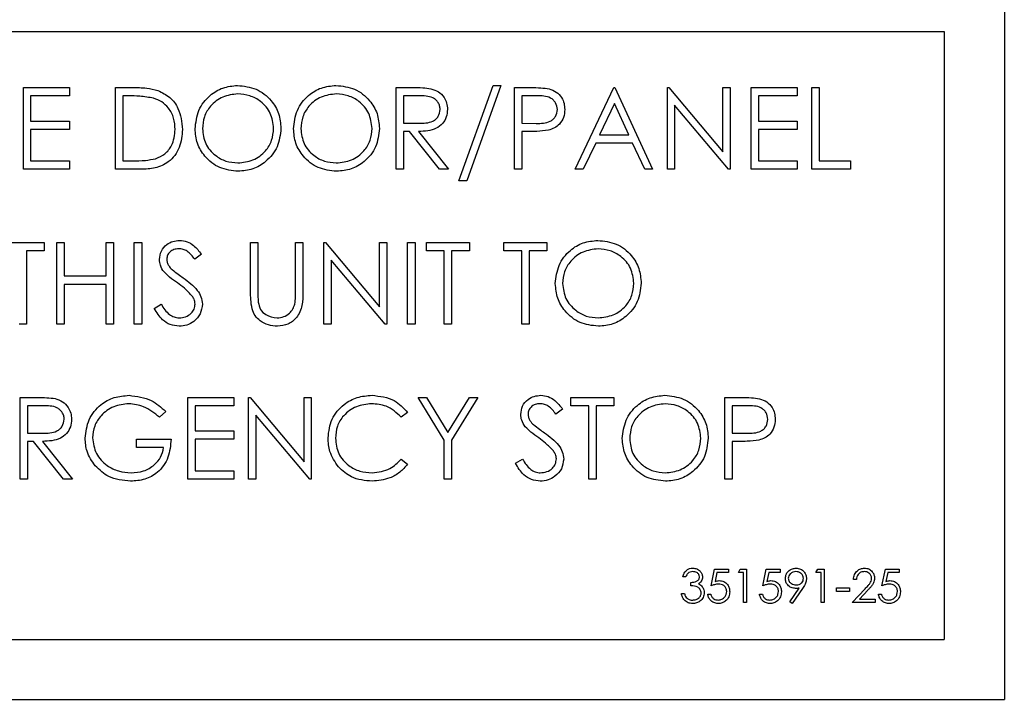
# Paper-space layout 'Sheet2' of a CAD drawing. Units: inches. Extents: x 0.3 to 17.5, y 0.3 to 10.7.
# Drawn here: x 7.4 to 7.5, y 4.9 to 4.9 of the extents above; entities that cross this region are included whole.
import ezdxf

# ---------------------------------------------------------------- set-up
doc = ezdxf.new("R2010")
doc.units = ezdxf.units.IN
doc.header["$MEASUREMENT"] = 0

psp = doc.layouts.new('Sheet2')

# ---------------------------------------------------------------- linework, layer by layer
at = {"color": 7, "linetype": 'Continuous', "lineweight": 25}
for p, q in [((7.47511, 4.99757), (7.47511, 4.87257)), ((7.28136, 4.9421), (7.46886, 4.9421)), ((7.46886, 4.9421), (7.46886, 4.87882)), ((7.37302, 4.92778), (7.37302, 4.93628)), ((7.37302, 4.93628), (7.37782, 4.93628)), ((7.37782, 4.93628), (7.37782, 4.93541)), ((7.38261, 4.92778), (7.38261, 4.93628)), ((7.38261, 4.93628), (7.38433, 4.93628)), ((7.41182, 4.93628), (7.41352, 4.93628)), ((7.41182, 4.92778), (7.41182, 4.93628)), ((7.41835, 4.92658), (7.42191, 4.9365)), ((7.42271, 4.9365), (7.41916, 4.92658)), ((7.42191, 4.9365), (7.42271, 4.9365)), ((7.42413, 4.93628), (7.4258, 4.93628)), ((7.42413, 4.92778), (7.42413, 4.93628)), ((7.43045, 4.92778), (7.43448, 4.93628)), ((7.43448, 4.93628), (7.43459, 4.93628)), ((7.43459, 4.93628), (7.43851, 4.92778)), ((7.44004, 4.92778), (7.44004, 4.93628)), ((7.44004, 4.93628), (7.4402, 4.93628)), ((7.4402, 4.93628), (7.44582, 4.92959)), ((7.44582, 4.92959), (7.44582, 4.93628)), ((7.44582, 4.93628), (7.44658, 4.93628)), ((7.44658, 4.93628), (7.44658, 4.92778)), ((7.44876, 4.92778), (7.44876, 4.93628)), ((7.44876, 4.93628), (7.45355, 4.93628)), ((7.45355, 4.93628), (7.45355, 4.93541)), ((7.45508, 4.92778), (7.45508, 4.93628)), ((7.45508, 4.93628), (7.45584, 4.93628)), ((7.45584, 4.93628), (7.45584, 4.92865)), ((7.37378, 4.93541), (7.37378, 4.93279)), ((7.37782, 4.93541), (7.37378, 4.93541)), ((7.38397, 4.93541), (7.38337, 4.93541)), ((7.38337, 4.93541), (7.38337, 4.92865)), ((7.41417, 4.93541), (7.41258, 4.93541)), ((7.41258, 4.93541), (7.41258, 4.93257)), ((7.42645, 4.93541), (7.42489, 4.93541)), ((7.42489, 4.93541), (7.42489, 4.93257)), ((7.44952, 4.93541), (7.44952, 4.93279)), ((7.45355, 4.93541), (7.44952, 4.93541)), ((7.43453, 4.93462), (7.43299, 4.93137)), ((7.43603, 4.93137), (7.43453, 4.93462)), ((7.44641, 4.92778), (7.4408, 4.93445)), ((7.4408, 4.93445), (7.4408, 4.92778)), ((7.37378, 4.93279), (7.37782, 4.93279)), ((7.37782, 4.93279), (7.37782, 4.93192)), ((7.44952, 4.93279), (7.45355, 4.93279)), ((7.45355, 4.93279), (7.45355, 4.93192)), ((7.37782, 4.93192), (7.37378, 4.93192)), ((7.37378, 4.93192), (7.37378, 4.92865)), ((7.41258, 4.93257), (7.41414, 4.93256)), ((7.42489, 4.93257), (7.42638, 4.93255)), ((7.45355, 4.93192), (7.44952, 4.93192)), ((7.44952, 4.93192), (7.44952, 4.92865)), ((7.4132, 4.9317), (7.41258, 4.9317)), ((7.41258, 4.9317), (7.41258, 4.92778)), ((7.41632, 4.92778), (7.4132, 4.9317)), ((7.41414, 4.9317), (7.41726, 4.92778)), ((7.42489, 4.9317), (7.42489, 4.92778)), ((7.4255, 4.9317), (7.42489, 4.9317)), ((7.43299, 4.93137), (7.43603, 4.93137)), ((7.43258, 4.9305), (7.43128, 4.92778)), ((7.43643, 4.9305), (7.43258, 4.9305)), ((7.43769, 4.92778), (7.43643, 4.9305)), ((7.37378, 4.92865), (7.37782, 4.92865)), ((7.37782, 4.92865), (7.37782, 4.92778)), ((7.38337, 4.92865), (7.38435, 4.92865)), ((7.44952, 4.92865), (7.45355, 4.92865)), ((7.45355, 4.92865), (7.45355, 4.92778)), ((7.45584, 4.92865), (7.45911, 4.92865)), ((7.45911, 4.92865), (7.45911, 4.92778)), ((7.37782, 4.92778), (7.37302, 4.92778)), ((7.38524, 4.92778), (7.38261, 4.92778)), ((7.41258, 4.92778), (7.41182, 4.92778)), ((7.41726, 4.92778), (7.41632, 4.92778)), ((7.42489, 4.92778), (7.42413, 4.92778)), ((7.43128, 4.92778), (7.43045, 4.92778)), ((7.43851, 4.92778), (7.43769, 4.92778)), ((7.4408, 4.92778), (7.44004, 4.92778)), ((7.44658, 4.92778), (7.44641, 4.92778)), ((7.45355, 4.92778), (7.44876, 4.92778)), ((7.45911, 4.92778), (7.45508, 4.92778)), ((7.41916, 4.92658), (7.41835, 4.92658)), ((7.37073, 4.92014), (7.3752, 4.92014)), ((7.3752, 4.92014), (7.3752, 4.91927)), ((7.37651, 4.92014), (7.37727, 4.92014)), ((7.37651, 4.91164), (7.37651, 4.92014)), ((7.37727, 4.92014), (7.37727, 4.91666)), ((7.38163, 4.92014), (7.38239, 4.92014)), ((7.38163, 4.91666), (7.38163, 4.92014)), ((7.38239, 4.92014), (7.38239, 4.91164)), ((7.38457, 4.91164), (7.38457, 4.92014)), ((7.38457, 4.92014), (7.38534, 4.92014)), ((7.38534, 4.92014), (7.38534, 4.91164)), ((7.39667, 4.91501), (7.39667, 4.92014)), ((7.39667, 4.92014), (7.39743, 4.92014)), ((7.39743, 4.92014), (7.39743, 4.91505)), ((7.40135, 4.91505), (7.40135, 4.92014)), ((7.40135, 4.92014), (7.40212, 4.92014)), ((7.40212, 4.92014), (7.40212, 4.91501)), ((7.4043, 4.91164), (7.4043, 4.92014)), ((7.4043, 4.92014), (7.40446, 4.92014)), ((7.40446, 4.92014), (7.41007, 4.91345)), ((7.41007, 4.91345), (7.41007, 4.92014)), ((7.41007, 4.92014), (7.41084, 4.92014)), ((7.41084, 4.92014), (7.41084, 4.91164)), ((7.41301, 4.92014), (7.41378, 4.92014)), ((7.41301, 4.91164), (7.41301, 4.92014)), ((7.41378, 4.92014), (7.41378, 4.91164)), ((7.41498, 4.91927), (7.41498, 4.92014)), ((7.41498, 4.92014), (7.41944, 4.92014)), ((7.41944, 4.92014), (7.41944, 4.91927)), ((7.42304, 4.91927), (7.42304, 4.92014)), ((7.42304, 4.92014), (7.42751, 4.92014)), ((7.42751, 4.92014), (7.42751, 4.91927)), ((7.3752, 4.91927), (7.37335, 4.91927)), ((7.37335, 4.91927), (7.37335, 4.91164)), ((7.39155, 4.91892), (7.39086, 4.9184)), ((7.41683, 4.91927), (7.41498, 4.91927)), ((7.41683, 4.91164), (7.41683, 4.91927)), ((7.41944, 4.91927), (7.41759, 4.91927)), ((7.41759, 4.91927), (7.41759, 4.91164)), ((7.42489, 4.91927), (7.42304, 4.91927)), ((7.42489, 4.91164), (7.42489, 4.91927)), ((7.42751, 4.91927), (7.42566, 4.91927)), ((7.42566, 4.91927), (7.42566, 4.91164)), ((7.41066, 4.91164), (7.40506, 4.91832)), ((7.40506, 4.91832), (7.40506, 4.91164)), ((7.37727, 4.91666), (7.38163, 4.91666)), ((7.38163, 4.91578), (7.37727, 4.91578)), ((7.37727, 4.91578), (7.37727, 4.91164)), ((7.38163, 4.91164), (7.38163, 4.91578)), ((7.38664, 4.91328), (7.38736, 4.91371)), ((7.37335, 4.91164), (7.37259, 4.91164)), ((7.37727, 4.91164), (7.37651, 4.91164)), ((7.38239, 4.91164), (7.38163, 4.91164)), ((7.38534, 4.91164), (7.38457, 4.91164)), ((7.40506, 4.91164), (7.4043, 4.91164)), ((7.41084, 4.91164), (7.41066, 4.91164)), ((7.41378, 4.91164), (7.41301, 4.91164)), ((7.41759, 4.91164), (7.41683, 4.91164)), ((7.42566, 4.91164), (7.42489, 4.91164)), ((7.37269, 4.90401), (7.3744, 4.90401)), ((7.37269, 4.89551), (7.37269, 4.90401)), ((7.37505, 4.90314), (7.37346, 4.90314)), ((7.37346, 4.90314), (7.37346, 4.9003)), ((7.39013, 4.90401), (7.39492, 4.90401)), ((7.39013, 4.89551), (7.39013, 4.90401)), ((7.39089, 4.90314), (7.39089, 4.90052)), ((7.39492, 4.90314), (7.39089, 4.90314)), ((7.39492, 4.90401), (7.39492, 4.90314)), ((7.39645, 4.89551), (7.39645, 4.90401)), ((7.39645, 4.90401), (7.39661, 4.90401)), ((7.39661, 4.90401), (7.40223, 4.89732)), ((7.40223, 4.89732), (7.40223, 4.90401)), ((7.40223, 4.90401), (7.40299, 4.90401)), ((7.40299, 4.90401), (7.40299, 4.89551)), ((7.4141, 4.90401), (7.41498, 4.90401)), ((7.41683, 4.89955), (7.4141, 4.90401)), ((7.41498, 4.90401), (7.41721, 4.90036)), ((7.41721, 4.90036), (7.41944, 4.90401)), ((7.42032, 4.90401), (7.41759, 4.89955)), ((7.41944, 4.90401), (7.42032, 4.90401)), ((7.43001, 4.90401), (7.43448, 4.90401)), ((7.43001, 4.90314), (7.43001, 4.90401)), ((7.43187, 4.90314), (7.43001, 4.90314)), ((7.43187, 4.89551), (7.43187, 4.90314)), ((7.43448, 4.90314), (7.43263, 4.90314)), ((7.43263, 4.90314), (7.43263, 4.89551)), ((7.43448, 4.90401), (7.43448, 4.90314)), ((7.44603, 4.90401), (7.4477, 4.90401)), ((7.44603, 4.89551), (7.44603, 4.90401)), ((7.44835, 4.90314), (7.4468, 4.90314)), ((7.4468, 4.90314), (7.4468, 4.9003)), ((7.38784, 4.90256), (7.38719, 4.90194)), ((7.40282, 4.89551), (7.39721, 4.90218)), ((7.39721, 4.90218), (7.39721, 4.89551)), ((7.41301, 4.90245), (7.41235, 4.90194)), ((7.42914, 4.90279), (7.42845, 4.90226)), ((7.37346, 4.9003), (7.37501, 4.90029)), ((7.39089, 4.90052), (7.39492, 4.90052)), ((7.39492, 4.90052), (7.39492, 4.89965)), ((7.4468, 4.9003), (7.44828, 4.90028)), ((7.37408, 4.89943), (7.37346, 4.89943)), ((7.37346, 4.89943), (7.37346, 4.89551)), ((7.3772, 4.89551), (7.37408, 4.89943)), ((7.37502, 4.89943), (7.37814, 4.89551)), ((7.38479, 4.89878), (7.38479, 4.89965)), ((7.38479, 4.89965), (7.38839, 4.89965)), ((7.39492, 4.89965), (7.39089, 4.89965)), ((7.39089, 4.89965), (7.39089, 4.89638)), ((7.41683, 4.89551), (7.41683, 4.89955)), ((7.41759, 4.89955), (7.41759, 4.89551)), ((7.4474, 4.89943), (7.4468, 4.89943)), ((7.4468, 4.89943), (7.4468, 4.89551)), ((7.38762, 4.89878), (7.38479, 4.89878)), ((7.41235, 4.89758), (7.41301, 4.89707)), ((7.42424, 4.89715), (7.42496, 4.89758)), ((7.39089, 4.89638), (7.39492, 4.89638)), ((7.39492, 4.89638), (7.39492, 4.89551)), ((7.37346, 4.89551), (7.37269, 4.89551)), ((7.37814, 4.89551), (7.3772, 4.89551)), ((7.39492, 4.89551), (7.39013, 4.89551)), ((7.39721, 4.89551), (7.39645, 4.89551)), ((7.40299, 4.89551), (7.40282, 4.89551)), ((7.41759, 4.89551), (7.41683, 4.89551)), ((7.43263, 4.89551), (7.43187, 4.89551)), ((7.4468, 4.89551), (7.44603, 4.89551)), ((7.4446, 4.88439), (7.44496, 4.88614)), ((7.44496, 4.88614), (7.4464, 4.88614)), ((7.4452, 4.88578), (7.44502, 4.88486)), ((7.4464, 4.88578), (7.4452, 4.88578)), ((7.4464, 4.88614), (7.4464, 4.88578)), ((7.44743, 4.88578), (7.44763, 4.88614)), ((7.44797, 4.88578), (7.44743, 4.88578)), ((7.44763, 4.88614), (7.44828, 4.88614)), ((7.44797, 4.88264), (7.44797, 4.88578)), ((7.44828, 4.88614), (7.44828, 4.88264)), ((7.44999, 4.88439), (7.45034, 4.88614)), ((7.45034, 4.88614), (7.45178, 4.88614)), ((7.45059, 4.88578), (7.4504, 4.88486)), ((7.45178, 4.88578), (7.45059, 4.88578)), ((7.45178, 4.88614), (7.45178, 4.88578)), ((7.4555, 4.88578), (7.45571, 4.88614)), ((7.45604, 4.88578), (7.4555, 4.88578)), ((7.45571, 4.88614), (7.45636, 4.88614)), ((7.45604, 4.88264), (7.45604, 4.88578)), ((7.45636, 4.88614), (7.45636, 4.88264)), ((7.46237, 4.88439), (7.46273, 4.88614)), ((7.46273, 4.88614), (7.46416, 4.88614)), ((7.46297, 4.88578), (7.46279, 4.88486)), ((7.46416, 4.88578), (7.46297, 4.88578)), ((7.46416, 4.88614), (7.46416, 4.88578)), ((7.44195, 4.88533), (7.44164, 4.88533)), ((7.44249, 4.88439), (7.44249, 4.88475)), ((7.45972, 4.88506), (7.45941, 4.88506)), ((7.4415, 4.88358), (7.44182, 4.88358)), ((7.45279, 4.88273), (7.45376, 4.88415)), ((7.45411, 4.88413), (7.45304, 4.88255)), ((7.45766, 4.88381), (7.45766, 4.88417)), ((7.45766, 4.88417), (7.459, 4.88417)), ((7.459, 4.88381), (7.45766, 4.88381)), ((7.459, 4.88417), (7.459, 4.88381)), ((7.45927, 4.88264), (7.46063, 4.88409)), ((7.4609, 4.88394), (7.46002, 4.883)), ((7.44424, 4.88354), (7.44456, 4.88354)), ((7.44828, 4.88264), (7.44797, 4.88264)), ((7.44963, 4.88354), (7.44994, 4.88354)), ((7.45304, 4.88255), (7.45279, 4.88273)), ((7.45636, 4.88264), (7.45604, 4.88264)), ((7.46165, 4.88264), (7.45927, 4.88264)), ((7.46002, 4.883), (7.46165, 4.883)), ((7.46165, 4.883), (7.46165, 4.88264)), ((7.46201, 4.88354), (7.46232, 4.88354)), ((7.28136, 4.87882), (7.46886, 4.87882)), ((7.27511, 4.87257), (7.47511, 4.87257))]:
    psp.add_line(p, q, dxfattribs=at)
for points, knots in [([(7.38433, 4.93628), (7.38484, 4.93628), (7.38575, 4.93628), (7.38664, 4.93607), (7.38702, 4.93597)], [0, 0, 0, 0, 0.560445, 1, 1, 1, 1]), ([(7.38702, 4.93597), (7.38746, 4.93576), (7.38832, 4.93534), (7.38937, 4.93391), (7.38951, 4.93268), (7.38959, 4.93192)], [0, 0, 0, 0, 0.280264, 0.560715, 1, 1, 1, 1]), ([(7.39089, 4.93199), (7.39097, 4.93265), (7.39113, 4.93396), (7.39229, 4.93545), (7.39376, 4.93634), (7.39479, 4.93645), (7.39531, 4.9365)], [0, 0, 0, 0, 0.279731, 0.559327, 0.77968, 1, 1, 1, 1]), ([(7.39531, 4.9365), (7.39597, 4.93643), (7.3973, 4.93629), (7.39879, 4.93508), (7.3997, 4.9336), (7.39979, 4.93255), (7.39983, 4.93203)], [0, 0, 0, 0, 0.279767, 0.559358, 0.779571, 1, 1, 1, 1]), ([(7.40114, 4.93199), (7.40121, 4.93265), (7.40137, 4.93396), (7.40254, 4.93545), (7.404, 4.93634), (7.40503, 4.93645), (7.40555, 4.9365)], [0, 0, 0, 0, 0.279731, 0.559327, 0.77968, 1, 1, 1, 1]), ([(7.40555, 4.9365), (7.40622, 4.93643), (7.40755, 4.93629), (7.40904, 4.93508), (7.40994, 4.9336), (7.41003, 4.93255), (7.41007, 4.93203)], [0, 0, 0, 0, 0.2797673, 0.5593585, 0.7795711, 1, 1, 1, 1]), ([(7.41352, 4.93628), (7.41388, 4.93628), (7.41452, 4.93628), (7.41516, 4.9362), (7.41544, 4.93616)], [0, 0, 0, 0, 0.56024, 1, 1, 1, 1]), ([(7.41544, 4.93616), (7.41571, 4.93607), (7.41624, 4.9359), (7.4168, 4.93532), (7.41711, 4.93467), (7.41714, 4.93423), (7.41716, 4.93401)], [0, 0, 0, 0, 0.2797971, 0.5594998, 0.7796265, 1, 1, 1, 1]), ([(7.4258, 4.93628), (7.42616, 4.93628), (7.42681, 4.93628), (7.42745, 4.93619), (7.42773, 4.93615)], [0, 0, 0, 0, 0.560314, 1, 1, 1, 1]), ([(7.42773, 4.93615), (7.42799, 4.93606), (7.42851, 4.93587), (7.42904, 4.9353), (7.42932, 4.93464), (7.42935, 4.93421), (7.42936, 4.934)], [0, 0, 0, 0, 0.279705, 0.559381, 0.779509, 1, 1, 1, 1]), ([(7.38658, 4.93517), (7.3861, 4.93525), (7.38524, 4.93541), (7.38436, 4.93541), (7.38397, 4.93541)], [0, 0, 0, 0, 0.559542, 1, 1, 1, 1]), ([(7.38882, 4.93192), (7.38879, 4.93232), (7.38874, 4.93312), (7.38821, 4.93412), (7.38746, 4.93483), (7.38688, 4.93506), (7.38658, 4.93517)], [0, 0, 0, 0, 0.280178, 0.559765, 0.779797, 1, 1, 1, 1]), ([(7.39534, 4.93562), (7.39481, 4.93556), (7.39373, 4.93542), (7.39251, 4.93447), (7.39177, 4.93326), (7.39169, 4.93242), (7.39166, 4.93199)], [0, 0, 0, 0, 0.279627, 0.55935, 0.77963, 1, 1, 1, 1]), ([(7.39907, 4.93203), (7.399, 4.93257), (7.39887, 4.93365), (7.39784, 4.93482), (7.39661, 4.9355), (7.39577, 4.93558), (7.39534, 4.93562)], [0, 0, 0, 0, 0.279468, 0.55887, 0.779516, 1, 1, 1, 1]), ([(7.40559, 4.93562), (7.40505, 4.93556), (7.40398, 4.93542), (7.40275, 4.93447), (7.40201, 4.93326), (7.40194, 4.93242), (7.4019, 4.93199)], [0, 0, 0, 0, 0.279627, 0.55935, 0.77963, 1, 1, 1, 1]), ([(7.40931, 4.93203), (7.40924, 4.93257), (7.40911, 4.93365), (7.40808, 4.93482), (7.40685, 4.9355), (7.40601, 4.93558), (7.40559, 4.93562)], [0, 0, 0, 0, 0.279468, 0.55887, 0.779516, 1, 1, 1, 1]), ([(7.41639, 4.93401), (7.41638, 4.93413), (7.41637, 4.93438), (7.4162, 4.93472), (7.41596, 4.93501), (7.41533, 4.93542), (7.41469, 4.93541), (7.41417, 4.93541)], [0, 0, 0, 0, 0.125307, 0.250617, 0.375954, 0.501281, 1, 1, 1, 1]), ([(7.4286, 4.934), (7.42856, 4.93424), (7.4285, 4.93461), (7.42819, 4.93499), (7.42759, 4.93542), (7.42695, 4.93541), (7.42645, 4.93541)], [0, 0, 0, 0, 0.248969, 0.374729, 0.500383, 1, 1, 1, 1]), ([(7.41414, 4.93256), (7.41466, 4.93256), (7.41531, 4.93257), (7.41596, 4.93298), (7.41629, 4.93337), (7.41635, 4.93375), (7.41639, 4.93401)], [0, 0, 0, 0, 0.4998271, 0.6254978, 0.7512079, 1, 1, 1, 1]), ([(7.41716, 4.93401), (7.41713, 4.93374), (7.41709, 4.9332), (7.41667, 4.93249), (7.41571, 4.93177), (7.41479, 4.93173), (7.41414, 4.9317)], [0, 0, 0, 0, 0.18712, 0.373979, 0.560911, 1, 1, 1, 1]), ([(7.42638, 4.93255), (7.4269, 4.93255), (7.42755, 4.93255), (7.42817, 4.93298), (7.4285, 4.93337), (7.42856, 4.93374), (7.4286, 4.934)], [0, 0, 0, 0, 0.499721, 0.62535, 0.751083, 1, 1, 1, 1]), ([(7.42936, 4.934), (7.42934, 4.93372), (7.4293, 4.93316), (7.42887, 4.93248), (7.4283, 4.93204), (7.42788, 4.93191), (7.42766, 4.93184)], [0, 0, 0, 0, 0.280099, 0.559324, 0.779458, 1, 1, 1, 1]), ([(7.38959, 4.93192), (7.38952, 4.93128), (7.3894, 4.93001), (7.3883, 4.92849), (7.38675, 4.92782), (7.38575, 4.92779), (7.38524, 4.92778)], [0, 0, 0, 0, 0.280124, 0.5592478, 0.7788365, 1, 1, 1, 1]), ([(7.38678, 4.92887), (7.38712, 4.92902), (7.3878, 4.92931), (7.38865, 4.93039), (7.38876, 4.93134), (7.38882, 4.93192)], [0, 0, 0, 0, 0.280536, 0.561015, 1, 1, 1, 1]), ([(7.39537, 4.92756), (7.39472, 4.92763), (7.3934, 4.92778), (7.39193, 4.92898), (7.39103, 4.93044), (7.39094, 4.93147), (7.39089, 4.93199)], [0, 0, 0, 0, 0.279663, 0.559354, 0.779636, 1, 1, 1, 1]), ([(7.39166, 4.93199), (7.39172, 4.93146), (7.39185, 4.93039), (7.39288, 4.92923), (7.39408, 4.92854), (7.39492, 4.92847), (7.39534, 4.92843)], [0, 0, 0, 0, 0.279416, 0.559077, 0.779478, 1, 1, 1, 1]), ([(7.39534, 4.92843), (7.39588, 4.92849), (7.39696, 4.92862), (7.39821, 4.92955), (7.39895, 4.93076), (7.39903, 4.93161), (7.39907, 4.93203)], [0, 0, 0, 0, 0.27983, 0.559389, 0.779654, 1, 1, 1, 1]), ([(7.39983, 4.93203), (7.39975, 4.93137), (7.3996, 4.93005), (7.39839, 4.92859), (7.39693, 4.92769), (7.39589, 4.92761), (7.39537, 4.92756)], [0, 0, 0, 0, 0.27963, 0.559343, 0.779597, 1, 1, 1, 1]), ([(7.40562, 4.92756), (7.40496, 4.92763), (7.40364, 4.92778), (7.40218, 4.92898), (7.40127, 4.93044), (7.40118, 4.93147), (7.40114, 4.93199)], [0, 0, 0, 0, 0.279663, 0.559354, 0.779636, 1, 1, 1, 1]), ([(7.4019, 4.93199), (7.40196, 4.93146), (7.40209, 4.93039), (7.40312, 4.92923), (7.40433, 4.92854), (7.40517, 4.92847), (7.40559, 4.92843)], [0, 0, 0, 0, 0.279416, 0.5590765, 0.779478, 1, 1, 1, 1]), ([(7.40559, 4.92843), (7.40613, 4.92849), (7.40721, 4.92862), (7.40846, 4.92955), (7.40919, 4.93076), (7.40927, 4.93161), (7.40931, 4.93203)], [0, 0, 0, 0, 0.27983, 0.559389, 0.779654, 1, 1, 1, 1]), ([(7.41007, 4.93203), (7.41, 4.93137), (7.40985, 4.93005), (7.40864, 4.92859), (7.40717, 4.92769), (7.40614, 4.92761), (7.40562, 4.92756)], [0, 0, 0, 0, 0.27963, 0.559343, 0.779597, 1, 1, 1, 1]), ([(7.42766, 4.93184), (7.42726, 4.93179), (7.42654, 4.9317), (7.42582, 4.9317), (7.4255, 4.9317)], [0, 0, 0, 0, 0.559694, 1, 1, 1, 1]), ([(7.38435, 4.92865), (7.38481, 4.92865), (7.38562, 4.92865), (7.38643, 4.9288), (7.38678, 4.92887)], [0, 0, 0, 0, 0.560426, 1, 1, 1, 1]), ([(7.38719, 4.91838), (7.38722, 4.91868), (7.3873, 4.91928), (7.38788, 4.91994), (7.38857, 4.9203), (7.38905, 4.92034), (7.38928, 4.92036)], [0, 0, 0, 0, 0.279553, 0.558798, 0.779378, 1, 1, 1, 1]), ([(7.3892, 4.91949), (7.38902, 4.91948), (7.38868, 4.91945), (7.38826, 4.91919), (7.38799, 4.91882), (7.38796, 4.91855), (7.38795, 4.91841)], [0, 0, 0, 0, 0.280274, 0.559931, 0.77992, 1, 1, 1, 1]), ([(7.39086, 4.9184), (7.39062, 4.91871), (7.39028, 4.91914), (7.38965, 4.91946), (7.38935, 4.91948), (7.3892, 4.91949)], [0, 0, 0, 0, 0.559818, 0.779848, 1, 1, 1, 1]), ([(7.38928, 4.92036), (7.38954, 4.92034), (7.39007, 4.92028), (7.39089, 4.91978), (7.3913, 4.91925), (7.39155, 4.91892)], [0, 0, 0, 0, 0.27975, 0.559501, 1, 1, 1, 1]), ([(7.42838, 4.91586), (7.42846, 4.91651), (7.42862, 4.91782), (7.42978, 4.91932), (7.43125, 4.92021), (7.43228, 4.92031), (7.43279, 4.92036)], [0, 0, 0, 0, 0.279731, 0.559327, 0.77968, 1, 1, 1, 1]), ([(7.43283, 4.91949), (7.43229, 4.91942), (7.43122, 4.91928), (7.42999, 4.91833), (7.42926, 4.91713), (7.42918, 4.91628), (7.42914, 4.91586)], [0, 0, 0, 0, 0.2796271, 0.5593495, 0.7796302, 1, 1, 1, 1]), ([(7.43279, 4.92036), (7.43346, 4.92029), (7.43479, 4.92015), (7.43628, 4.91895), (7.43718, 4.91746), (7.43727, 4.91642), (7.43732, 4.9159)], [0, 0, 0, 0, 0.279767, 0.559358, 0.779571, 1, 1, 1, 1]), ([(7.43655, 4.9159), (7.43649, 4.91644), (7.43636, 4.91752), (7.43532, 4.91869), (7.4341, 4.91936), (7.43325, 4.91945), (7.43283, 4.91949)], [0, 0, 0, 0, 0.279468, 0.55887, 0.779516, 1, 1, 1, 1]), ([(7.38795, 4.91841), (7.38796, 4.9183), (7.38798, 4.91806), (7.38816, 4.91767), (7.38838, 4.91745), (7.38851, 4.91732)], [0, 0, 0, 0, 0.279946, 0.559774, 1, 1, 1, 1]), ([(7.38766, 4.91708), (7.38751, 4.9173), (7.38725, 4.9177), (7.38721, 4.91817), (7.38719, 4.91838)], [0, 0, 0, 0, 0.55984, 1, 1, 1, 1]), ([(7.38906, 4.91593), (7.38878, 4.91612), (7.38828, 4.91647), (7.38785, 4.9169), (7.38766, 4.91708)], [0, 0, 0, 0, 0.560413, 1, 1, 1, 1]), ([(7.38851, 4.91732), (7.38872, 4.91715), (7.38909, 4.91686), (7.38948, 4.91659), (7.38965, 4.91647)], [0, 0, 0, 0, 0.559906, 1, 1, 1, 1]), ([(7.38965, 4.91647), (7.39019, 4.91607), (7.39093, 4.91552), (7.39156, 4.9145), (7.39162, 4.91398), (7.39166, 4.91373)], [0, 0, 0, 0, 0.560115, 0.780284, 1, 1, 1, 1]), ([(7.39059, 4.91457), (7.39033, 4.91485), (7.38986, 4.91535), (7.3893, 4.91575), (7.38906, 4.91593)], [0, 0, 0, 0, 0.559496, 1, 1, 1, 1]), ([(7.43286, 4.91143), (7.4322, 4.9115), (7.43089, 4.91164), (7.42942, 4.91285), (7.42852, 4.91431), (7.42843, 4.91534), (7.42838, 4.91586)], [0, 0, 0, 0, 0.279663, 0.559354, 0.779636, 1, 1, 1, 1]), ([(7.42914, 4.91586), (7.42921, 4.91532), (7.42934, 4.91425), (7.43037, 4.9131), (7.43157, 4.9124), (7.43241, 4.91233), (7.43283, 4.9123)], [0, 0, 0, 0, 0.279416, 0.559077, 0.779478, 1, 1, 1, 1]), ([(7.43283, 4.9123), (7.43337, 4.91236), (7.43445, 4.91248), (7.4357, 4.91341), (7.43644, 4.91462), (7.43651, 4.91547), (7.43655, 4.9159)], [0, 0, 0, 0, 0.2798297, 0.559389, 0.7796538, 1, 1, 1, 1]), ([(7.43732, 4.9159), (7.43724, 4.91524), (7.43709, 4.91392), (7.43588, 4.91246), (7.43442, 4.91156), (7.43338, 4.91147), (7.43286, 4.91143)], [0, 0, 0, 0, 0.27963, 0.559343, 0.779597, 1, 1, 1, 1]), ([(7.39089, 4.91374), (7.39087, 4.91391), (7.39083, 4.91421), (7.39066, 4.91446), (7.39059, 4.91457)], [0, 0, 0, 0, 0.5589902, 1, 1, 1, 1]), ([(7.39682, 4.91322), (7.39677, 4.91355), (7.39667, 4.91414), (7.39667, 4.91475), (7.39667, 4.91501)], [0, 0, 0, 0, 0.559499, 1, 1, 1, 1]), ([(7.39743, 4.91505), (7.39743, 4.91484), (7.39743, 4.91446), (7.39745, 4.91409), (7.39747, 4.91392)], [0, 0, 0, 0, 0.560124, 1, 1, 1, 1]), ([(7.40212, 4.91501), (7.40211, 4.91454), (7.4021, 4.91359), (7.40158, 4.91234), (7.40059, 4.91155), (7.39985, 4.91147), (7.39948, 4.91143)], [0, 0, 0, 0, 0.281655, 0.560111, 0.78008, 1, 1, 1, 1]), ([(7.40127, 4.91373), (7.4013, 4.91398), (7.40136, 4.91441), (7.40136, 4.91486), (7.40135, 4.91505)], [0, 0, 0, 0, 0.559624, 1, 1, 1, 1]), ([(7.38923, 4.91143), (7.38891, 4.91146), (7.38828, 4.91152), (7.38732, 4.91216), (7.3869, 4.91286), (7.38664, 4.91328)], [0, 0, 0, 0, 0.27988, 0.559666, 1, 1, 1, 1]), ([(7.38736, 4.91371), (7.38761, 4.91333), (7.38797, 4.91278), (7.38869, 4.91235), (7.38905, 4.91232), (7.38923, 4.9123)], [0, 0, 0, 0, 0.559321, 0.779782, 1, 1, 1, 1]), ([(7.38923, 4.9123), (7.38946, 4.91232), (7.38991, 4.91237), (7.39047, 4.91271), (7.39083, 4.9132), (7.39087, 4.91356), (7.39089, 4.91374)], [0, 0, 0, 0, 0.280276, 0.560148, 0.780153, 1, 1, 1, 1]), ([(7.39166, 4.91373), (7.39161, 4.91338), (7.39151, 4.91268), (7.39083, 4.91194), (7.39005, 4.91149), (7.3895, 4.91145), (7.38923, 4.91143)], [0, 0, 0, 0, 0.279183, 0.559085, 0.779446, 1, 1, 1, 1]), ([(7.39747, 4.91392), (7.39752, 4.91366), (7.39763, 4.91314), (7.39836, 4.91247), (7.39902, 4.91236), (7.39943, 4.9123)], [0, 0, 0, 0, 0.281057, 0.560821, 1, 1, 1, 1]), ([(7.39943, 4.9123), (7.39967, 4.91232), (7.40014, 4.91237), (7.4007, 4.91273), (7.40109, 4.91321), (7.40121, 4.91356), (7.40127, 4.91373)], [0, 0, 0, 0, 0.279787, 0.559377, 0.779569, 1, 1, 1, 1]), ([(7.39948, 4.91143), (7.39915, 4.91145), (7.39851, 4.91149), (7.3977, 4.91191), (7.3971, 4.91251), (7.39691, 4.91298), (7.39682, 4.91322)], [0, 0, 0, 0, 0.280221, 0.559914, 0.779952, 1, 1, 1, 1]), ([(7.37945, 4.89976), (7.37953, 4.90043), (7.3797, 4.90176), (7.38092, 4.90325), (7.38245, 4.9041), (7.3835, 4.90418), (7.38402, 4.90423)], [0, 0, 0, 0, 0.2795897, 0.5590718, 0.7794111, 1, 1, 1, 1]), ([(7.38402, 4.90423), (7.38483, 4.90413), (7.38628, 4.90395), (7.38736, 4.90298), (7.38784, 4.90256)], [0, 0, 0, 0, 0.558579, 1, 1, 1, 1]), ([(7.40473, 4.89981), (7.40481, 4.90047), (7.40497, 4.90181), (7.40622, 4.90327), (7.40774, 4.90411), (7.40878, 4.90419), (7.40931, 4.90423)], [0, 0, 0, 0, 0.279512, 0.55908, 0.779374, 1, 1, 1, 1]), ([(7.40931, 4.90423), (7.41012, 4.90414), (7.41158, 4.90397), (7.41258, 4.90292), (7.41301, 4.90245)], [0, 0, 0, 0, 0.559517, 1, 1, 1, 1]), ([(7.42478, 4.90224), (7.42482, 4.90254), (7.42489, 4.90315), (7.42547, 4.9038), (7.42617, 4.90417), (7.42664, 4.90421), (7.42688, 4.90423)], [0, 0, 0, 0, 0.279553, 0.558798, 0.779378, 1, 1, 1, 1]), ([(7.42688, 4.90423), (7.42714, 4.9042), (7.42766, 4.90415), (7.42848, 4.90365), (7.42889, 4.90311), (7.42914, 4.90279)], [0, 0, 0, 0, 0.27975, 0.559501, 1, 1, 1, 1]), ([(7.43535, 4.89972), (7.43543, 4.90038), (7.43559, 4.90169), (7.43675, 4.90318), (7.43822, 4.90407), (7.43925, 4.90418), (7.43977, 4.90423)], [0, 0, 0, 0, 0.279731, 0.559327, 0.77968, 1, 1, 1, 1]), ([(7.43977, 4.90423), (7.44043, 4.90416), (7.44177, 4.90402), (7.44326, 4.90281), (7.44416, 4.90133), (7.44425, 4.90028), (7.44429, 4.89976)], [0, 0, 0, 0, 0.2797673, 0.5593585, 0.7795711, 1, 1, 1, 1]), ([(7.3744, 4.90401), (7.37476, 4.90401), (7.3754, 4.90401), (7.37604, 4.90393), (7.37632, 4.90389)], [0, 0, 0, 0, 0.56024, 1, 1, 1, 1]), ([(7.37727, 4.90174), (7.37726, 4.90186), (7.37724, 4.90211), (7.37707, 4.90245), (7.37684, 4.90274), (7.37621, 4.90315), (7.37556, 4.90314), (7.37505, 4.90314)], [0, 0, 0, 0, 0.125307, 0.250617, 0.375954, 0.501281, 1, 1, 1, 1]), ([(7.37632, 4.90389), (7.37659, 4.9038), (7.37712, 4.90363), (7.37768, 4.90305), (7.37799, 4.90239), (7.37802, 4.90196), (7.37803, 4.90174)], [0, 0, 0, 0, 0.2797971, 0.5594998, 0.7796265, 1, 1, 1, 1]), ([(7.384, 4.90335), (7.38346, 4.90329), (7.38238, 4.90316), (7.38113, 4.90225), (7.38036, 4.90106), (7.38026, 4.90022), (7.38021, 4.8998)], [0, 0, 0, 0, 0.279847, 0.559555, 0.779847, 1, 1, 1, 1]), ([(7.38719, 4.90194), (7.38666, 4.90237), (7.38572, 4.90314), (7.38452, 4.90329), (7.384, 4.90335)], [0, 0, 0, 0, 0.5598397, 1, 1, 1, 1]), ([(7.40926, 4.90335), (7.40872, 4.90329), (7.40763, 4.90317), (7.40636, 4.90225), (7.40561, 4.90103), (7.40553, 4.90018), (7.4055, 4.89975)], [0, 0, 0, 0, 0.2798558, 0.5595188, 0.7796855, 1, 1, 1, 1]), ([(7.41235, 4.90194), (7.41186, 4.9024), (7.41097, 4.90322), (7.40978, 4.90331), (7.40926, 4.90335)], [0, 0, 0, 0, 0.558427, 1, 1, 1, 1]), ([(7.42679, 4.90335), (7.42662, 4.90334), (7.42628, 4.90331), (7.42586, 4.90305), (7.42559, 4.90269), (7.42556, 4.90241), (7.42555, 4.90228)], [0, 0, 0, 0, 0.2802743, 0.5599314, 0.7799201, 1, 1, 1, 1]), ([(7.42845, 4.90226), (7.42821, 4.90257), (7.42788, 4.903), (7.42725, 4.90332), (7.42695, 4.90334), (7.42679, 4.90335)], [0, 0, 0, 0, 0.559818, 0.779848, 1, 1, 1, 1]), ([(7.43981, 4.90335), (7.43927, 4.90328), (7.4382, 4.90315), (7.43697, 4.9022), (7.43623, 4.90099), (7.43616, 4.90015), (7.43612, 4.89972)], [0, 0, 0, 0, 0.2796271, 0.5593495, 0.7796302, 1, 1, 1, 1]), ([(7.44353, 4.89976), (7.44346, 4.9003), (7.44333, 4.90138), (7.4423, 4.90255), (7.44107, 4.90323), (7.44023, 4.90331), (7.43981, 4.90335)], [0, 0, 0, 0, 0.279468, 0.55887, 0.779516, 1, 1, 1, 1]), ([(7.4477, 4.90401), (7.44806, 4.90401), (7.44871, 4.90401), (7.44935, 4.90392), (7.44964, 4.90388)], [0, 0, 0, 0, 0.560314, 1, 1, 1, 1]), ([(7.4505, 4.90173), (7.45046, 4.90197), (7.45041, 4.90234), (7.45009, 4.90272), (7.44949, 4.90315), (7.44886, 4.90314), (7.44835, 4.90314)], [0, 0, 0, 0, 0.248969, 0.374729, 0.500383, 1, 1, 1, 1]), ([(7.44964, 4.90388), (7.4499, 4.90379), (7.45041, 4.9036), (7.45095, 4.90303), (7.45123, 4.90237), (7.45125, 4.90194), (7.45126, 4.90173)], [0, 0, 0, 0, 0.279705, 0.559381, 0.779509, 1, 1, 1, 1]), ([(7.42526, 4.90095), (7.42511, 4.90117), (7.42484, 4.90156), (7.4248, 4.90203), (7.42478, 4.90224)], [0, 0, 0, 0, 0.55984, 1, 1, 1, 1]), ([(7.42555, 4.90228), (7.42556, 4.90216), (7.42558, 4.90192), (7.42576, 4.90153), (7.42598, 4.90131), (7.42611, 4.90118)], [0, 0, 0, 0, 0.2799464, 0.5597741, 1, 1, 1, 1]), ([(7.37501, 4.90029), (7.37554, 4.90029), (7.37619, 4.9003), (7.37683, 4.90071), (7.37717, 4.9011), (7.37723, 4.90148), (7.37727, 4.90174)], [0, 0, 0, 0, 0.499827, 0.625498, 0.751208, 1, 1, 1, 1]), ([(7.37803, 4.90174), (7.37801, 4.90147), (7.37797, 4.90093), (7.37755, 4.90022), (7.37659, 4.8995), (7.37567, 4.89946), (7.37502, 4.89943)], [0, 0, 0, 0, 0.18712, 0.373979, 0.560911, 1, 1, 1, 1]), ([(7.42611, 4.90118), (7.42632, 4.90102), (7.42669, 4.90073), (7.42708, 4.90045), (7.42725, 4.90033)], [0, 0, 0, 0, 0.559906, 1, 1, 1, 1]), ([(7.44828, 4.90028), (7.4488, 4.90028), (7.44945, 4.90028), (7.45008, 4.90071), (7.45041, 4.9011), (7.45046, 4.90147), (7.4505, 4.90173)], [0, 0, 0, 0, 0.499721, 0.62535, 0.751083, 1, 1, 1, 1]), ([(7.45126, 4.90173), (7.45124, 4.90145), (7.4512, 4.90089), (7.45078, 4.90021), (7.4502, 4.89977), (7.44978, 4.89964), (7.44957, 4.89957)], [0, 0, 0, 0, 0.2800989, 0.5593238, 0.7794579, 1, 1, 1, 1]), ([(7.42665, 4.89979), (7.42637, 4.89999), (7.42588, 4.90034), (7.42545, 4.90076), (7.42526, 4.90095)], [0, 0, 0, 0, 0.560413, 1, 1, 1, 1]), ([(7.42725, 4.90033), (7.42778, 4.89994), (7.42852, 4.89939), (7.42916, 4.89837), (7.42922, 4.89785), (7.42925, 4.89759)], [0, 0, 0, 0, 0.5601154, 0.7802838, 1, 1, 1, 1]), ([(7.38049, 4.8969), (7.38016, 4.89738), (7.37956, 4.89825), (7.37948, 4.8993), (7.37945, 4.89976)], [0, 0, 0, 0, 0.559317, 1, 1, 1, 1]), ([(7.38021, 4.8998), (7.3803, 4.89923), (7.38047, 4.89811), (7.3816, 4.89692), (7.38291, 4.89627), (7.3838, 4.8962), (7.38424, 4.89616)], [0, 0, 0, 0, 0.279061, 0.558584, 0.779236, 1, 1, 1, 1]), ([(7.38839, 4.89965), (7.38833, 4.89901), (7.38823, 4.89773), (7.38715, 4.89621), (7.38568, 4.89539), (7.38468, 4.89532), (7.38418, 4.89529)], [0, 0, 0, 0, 0.280351, 0.559367, 0.779371, 1, 1, 1, 1]), ([(7.40581, 4.89678), (7.40546, 4.89729), (7.40483, 4.89821), (7.40476, 4.89932), (7.40473, 4.89981)], [0, 0, 0, 0, 0.559029, 1, 1, 1, 1]), ([(7.4055, 4.89975), (7.40556, 4.8992), (7.40569, 4.8981), (7.40675, 4.89692), (7.40802, 4.89625), (7.40888, 4.89619), (7.40931, 4.89616)], [0, 0, 0, 0, 0.279434, 0.558921, 0.779283, 1, 1, 1, 1]), ([(7.42818, 4.89844), (7.42792, 4.89872), (7.42745, 4.89922), (7.4269, 4.89962), (7.42665, 4.89979)], [0, 0, 0, 0, 0.559496, 1, 1, 1, 1]), ([(7.43984, 4.89529), (7.43918, 4.89536), (7.43786, 4.89551), (7.43639, 4.89671), (7.43549, 4.89817), (7.4354, 4.8992), (7.43535, 4.89972)], [0, 0, 0, 0, 0.279663, 0.559354, 0.779636, 1, 1, 1, 1]), ([(7.43612, 4.89972), (7.43618, 4.89919), (7.43631, 4.89812), (7.43734, 4.89696), (7.43854, 4.89627), (7.43938, 4.8962), (7.43981, 4.89616)], [0, 0, 0, 0, 0.279416, 0.559077, 0.779478, 1, 1, 1, 1]), ([(7.43981, 4.89616), (7.44035, 4.89622), (7.44142, 4.89635), (7.44267, 4.89728), (7.44341, 4.89849), (7.44349, 4.89934), (7.44353, 4.89976)], [0, 0, 0, 0, 0.27983, 0.559389, 0.779654, 1, 1, 1, 1]), ([(7.44429, 4.89976), (7.44422, 4.8991), (7.44407, 4.89778), (7.44286, 4.89632), (7.44139, 4.89542), (7.44035, 4.89533), (7.43984, 4.89529)], [0, 0, 0, 0, 0.27963, 0.559343, 0.779597, 1, 1, 1, 1]), ([(7.44957, 4.89957), (7.44917, 4.89952), (7.44845, 4.89943), (7.44772, 4.89943), (7.4474, 4.89943)], [0, 0, 0, 0, 0.559694, 1, 1, 1, 1]), ([(7.38424, 4.89616), (7.38468, 4.8962), (7.38556, 4.89626), (7.38663, 4.8969), (7.38738, 4.89777), (7.38754, 4.89844), (7.38762, 4.89878)], [0, 0, 0, 0, 0.280254, 0.559912, 0.779941, 1, 1, 1, 1]), ([(7.42849, 4.8976), (7.42847, 4.89777), (7.42843, 4.89808), (7.42826, 4.89833), (7.42818, 4.89844)], [0, 0, 0, 0, 0.55899, 1, 1, 1, 1]), ([(7.38418, 4.89529), (7.38338, 4.89536), (7.38196, 4.89549), (7.38094, 4.89647), (7.38049, 4.8969)], [0, 0, 0, 0, 0.559617, 1, 1, 1, 1]), ([(7.40931, 4.89616), (7.40997, 4.89624), (7.41114, 4.89639), (7.41198, 4.89721), (7.41235, 4.89758)], [0, 0, 0, 0, 0.558772, 1, 1, 1, 1]), ([(7.41301, 4.89707), (7.41275, 4.89677), (7.41223, 4.89617), (7.41097, 4.89545), (7.40994, 4.89535), (7.40932, 4.89529)], [0, 0, 0, 0, 0.28041, 0.560795, 1, 1, 1, 1]), ([(7.42682, 4.89529), (7.42651, 4.89532), (7.42588, 4.89539), (7.42491, 4.89603), (7.42449, 4.89672), (7.42424, 4.89715)], [0, 0, 0, 0, 0.27988, 0.559666, 1, 1, 1, 1]), ([(7.42496, 4.89758), (7.42521, 4.89719), (7.42556, 4.89665), (7.42628, 4.89622), (7.42664, 4.89618), (7.42682, 4.89616)], [0, 0, 0, 0, 0.559321, 0.779782, 1, 1, 1, 1]), ([(7.42682, 4.89616), (7.42705, 4.89619), (7.42751, 4.89623), (7.42807, 4.89657), (7.42842, 4.89706), (7.42847, 4.89742), (7.42849, 4.8976)], [0, 0, 0, 0, 0.280276, 0.560148, 0.780153, 1, 1, 1, 1]), ([(7.42925, 4.89759), (7.4292, 4.89724), (7.42911, 4.89655), (7.42843, 4.89581), (7.42764, 4.89536), (7.4271, 4.89531), (7.42682, 4.89529)], [0, 0, 0, 0, 0.279183, 0.559085, 0.779446, 1, 1, 1, 1]), ([(7.40932, 4.89529), (7.40856, 4.89535), (7.40722, 4.89547), (7.40624, 4.89638), (7.40581, 4.89678)], [0, 0, 0, 0, 0.559804, 1, 1, 1, 1]), ([(7.44164, 4.88533), (7.44168, 4.88547), (7.44176, 4.88574), (7.44203, 4.88603), (7.44235, 4.88621), (7.44257, 4.88622), (7.44268, 4.88623)], [0, 0, 0, 0, 0.280288, 0.55968, 0.779747, 1, 1, 1, 1]), ([(7.44269, 4.88587), (7.44259, 4.88586), (7.44241, 4.88585), (7.44212, 4.88568), (7.44202, 4.88546), (7.44195, 4.88533)], [0, 0, 0, 0, 0.280636, 0.560364, 1, 1, 1, 1]), ([(7.44268, 4.88623), (7.44282, 4.88622), (7.44311, 4.88619), (7.44344, 4.88596), (7.44366, 4.88566), (7.44369, 4.88543), (7.4437, 4.88532)], [0, 0, 0, 0, 0.280085, 0.559868, 0.780099, 1, 1, 1, 1]), ([(7.44339, 4.88532), (7.44337, 4.88541), (7.44334, 4.8856), (7.44307, 4.88583), (7.44283, 4.88585), (7.44269, 4.88587)], [0, 0, 0, 0, 0.278859, 0.560074, 1, 1, 1, 1]), ([(7.45232, 4.88516), (7.45234, 4.88532), (7.45238, 4.88564), (7.45269, 4.886), (7.45305, 4.8862), (7.45331, 4.88622), (7.45343, 4.88623)], [0, 0, 0, 0, 0.279538, 0.558851, 0.779452, 1, 1, 1, 1]), ([(7.45342, 4.88587), (7.45331, 4.88586), (7.45309, 4.88584), (7.45283, 4.88566), (7.45266, 4.88543), (7.45264, 4.88526), (7.45263, 4.88518)], [0, 0, 0, 0, 0.280092, 0.560011, 0.780131, 1, 1, 1, 1]), ([(7.4542, 4.88518), (7.45419, 4.88529), (7.45415, 4.8855), (7.45393, 4.88573), (7.45367, 4.88585), (7.4535, 4.88587), (7.45342, 4.88587)], [0, 0, 0, 0, 0.278722, 0.558569, 0.779171, 1, 1, 1, 1]), ([(7.45343, 4.88623), (7.45359, 4.88621), (7.45391, 4.88618), (7.45427, 4.88589), (7.45448, 4.88553), (7.4545, 4.88528), (7.45452, 4.88516)], [0, 0, 0, 0, 0.27973, 0.559163, 0.779612, 1, 1, 1, 1]), ([(7.45941, 4.88506), (7.45943, 4.88523), (7.45947, 4.88557), (7.45977, 4.88596), (7.46015, 4.8862), (7.46042, 4.88622), (7.46055, 4.88623)], [0, 0, 0, 0, 0.280029, 0.559515, 0.779668, 1, 1, 1, 1]), ([(7.46053, 4.88587), (7.46041, 4.88586), (7.46018, 4.88584), (7.45991, 4.88562), (7.45976, 4.88534), (7.45973, 4.88516), (7.45972, 4.88506)], [0, 0, 0, 0, 0.2796987, 0.5588466, 0.7791762, 1, 1, 1, 1]), ([(7.46129, 4.88516), (7.46128, 4.88527), (7.46125, 4.88549), (7.46104, 4.88572), (7.46079, 4.88585), (7.46062, 4.88587), (7.46053, 4.88587)], [0, 0, 0, 0, 0.279126, 0.558978, 0.77935, 1, 1, 1, 1]), ([(7.46055, 4.88623), (7.46071, 4.88622), (7.46102, 4.88619), (7.46136, 4.8859), (7.46157, 4.88556), (7.4616, 4.88531), (7.46161, 4.88519)], [0, 0, 0, 0, 0.27989, 0.559224, 0.779582, 1, 1, 1, 1]), ([(7.44249, 4.88475), (7.44269, 4.88477), (7.44299, 4.8848), (7.44328, 4.885), (7.44338, 4.88518), (7.44338, 4.88527), (7.44339, 4.88532)], [0, 0, 0, 0, 0.499418, 0.749016, 0.874544, 1, 1, 1, 1]), ([(7.4437, 4.88532), (7.4437, 4.88524), (7.44369, 4.88508), (7.44356, 4.88481), (7.4434, 4.88468), (7.44329, 4.8846)], [0, 0, 0, 0, 0.280508, 0.560792, 1, 1, 1, 1]), ([(7.44329, 4.8846), (7.44338, 4.88456), (7.44352, 4.88448), (7.44363, 4.88436), (7.44367, 4.8843)], [0, 0, 0, 0, 0.559795, 1, 1, 1, 1]), ([(7.44502, 4.88486), (7.44509, 4.88488), (7.44523, 4.88492), (7.44537, 4.88493), (7.44543, 4.88493)], [0, 0, 0, 0, 0.5600642, 1, 1, 1, 1]), ([(7.44543, 4.88493), (7.4456, 4.88491), (7.44593, 4.88488), (7.4463, 4.88456), (7.4465, 4.88418), (7.44652, 4.88392), (7.44653, 4.88378)], [0, 0, 0, 0, 0.279688, 0.559025, 0.779292, 1, 1, 1, 1]), ([(7.4504, 4.88486), (7.45048, 4.88488), (7.45061, 4.88492), (7.45075, 4.88493), (7.45081, 4.88493)], [0, 0, 0, 0, 0.560064, 1, 1, 1, 1]), ([(7.45081, 4.88493), (7.45098, 4.88491), (7.45132, 4.88488), (7.45168, 4.88456), (7.45189, 4.88418), (7.45191, 4.88392), (7.45191, 4.88378)], [0, 0, 0, 0, 0.279688, 0.559025, 0.779292, 1, 1, 1, 1]), ([(7.45339, 4.88412), (7.45323, 4.88414), (7.45292, 4.88417), (7.45257, 4.88445), (7.45235, 4.88479), (7.45233, 4.88504), (7.45232, 4.88516)], [0, 0, 0, 0, 0.279814, 0.559489, 0.779635, 1, 1, 1, 1]), ([(7.45263, 4.88518), (7.45265, 4.88507), (7.45269, 4.88484), (7.45293, 4.88462), (7.45319, 4.8845), (7.45336, 4.88449), (7.45345, 4.88448)], [0, 0, 0, 0, 0.278472, 0.558424, 0.779098, 1, 1, 1, 1]), ([(7.45345, 4.88448), (7.45356, 4.88449), (7.45377, 4.88451), (7.45402, 4.88469), (7.45418, 4.88492), (7.4542, 4.88509), (7.4542, 4.88518)], [0, 0, 0, 0, 0.280319, 0.55953, 0.779753, 1, 1, 1, 1]), ([(7.45452, 4.88516), (7.4545, 4.88503), (7.45448, 4.88482), (7.45437, 4.88455), (7.45425, 4.88433), (7.45416, 4.8842), (7.45411, 4.88413)], [0, 0, 0, 0, 0.339295, 0.559425, 0.779695, 1, 1, 1, 1]), ([(7.46063, 4.88409), (7.46073, 4.8842), (7.4609, 4.88437), (7.46111, 4.88463), (7.46126, 4.88488), (7.46128, 4.88507), (7.46129, 4.88516)], [0, 0, 0, 0, 0.340542, 0.56085, 0.780599, 1, 1, 1, 1]), ([(7.46161, 4.88519), (7.46159, 4.88502), (7.46155, 4.88474), (7.46133, 4.88442), (7.46112, 4.88417), (7.46097, 4.88401), (7.4609, 4.88394)], [0, 0, 0, 0, 0.33837, 0.558748, 0.779361, 1, 1, 1, 1]), ([(7.46279, 4.88486), (7.46286, 4.88488), (7.463, 4.88492), (7.46314, 4.88493), (7.4632, 4.88493)], [0, 0, 0, 0, 0.560064, 1, 1, 1, 1]), ([(7.4632, 4.88493), (7.46337, 4.88491), (7.4637, 4.88488), (7.46407, 4.88456), (7.46427, 4.88418), (7.46429, 4.88392), (7.4643, 4.88378)], [0, 0, 0, 0, 0.279688, 0.559025, 0.779292, 1, 1, 1, 1]), ([(7.44267, 4.88255), (7.44251, 4.88257), (7.44219, 4.88259), (7.44181, 4.88286), (7.44159, 4.88322), (7.44153, 4.88346), (7.4415, 4.88358)], [0, 0, 0, 0, 0.279886, 0.558979, 0.779263, 1, 1, 1, 1]), ([(7.44182, 4.88358), (7.44185, 4.88348), (7.44191, 4.8833), (7.44204, 4.88316), (7.44209, 4.8831)], [0, 0, 0, 0, 0.560694, 1, 1, 1, 1]), ([(7.44357, 4.88365), (7.44356, 4.88371), (7.44355, 4.88383), (7.44344, 4.88405), (7.44312, 4.88436), (7.44274, 4.88438), (7.44249, 4.88439)], [0, 0, 0, 0, 0.125587, 0.251191, 0.500605, 1, 1, 1, 1]), ([(7.44388, 4.88368), (7.44386, 4.88351), (7.44381, 4.88317), (7.44348, 4.88279), (7.44308, 4.88258), (7.44281, 4.88256), (7.44267, 4.88255)], [0, 0, 0, 0, 0.279304, 0.5588383, 0.779277, 1, 1, 1, 1]), ([(7.44268, 4.88291), (7.4428, 4.88292), (7.44304, 4.88293), (7.44333, 4.88312), (7.44353, 4.88337), (7.44356, 4.88356), (7.44357, 4.88365)], [0, 0, 0, 0, 0.280599, 0.560151, 0.780303, 1, 1, 1, 1]), ([(7.44367, 4.8843), (7.44374, 4.8842), (7.44386, 4.884), (7.44388, 4.88378), (7.44388, 4.88368)], [0, 0, 0, 0, 0.559419, 1, 1, 1, 1]), ([(7.44537, 4.88457), (7.44522, 4.88456), (7.44496, 4.88453), (7.44471, 4.88443), (7.4446, 4.88439)], [0, 0, 0, 0, 0.559416, 1, 1, 1, 1]), ([(7.44653, 4.88378), (7.44651, 4.8836), (7.44647, 4.88324), (7.44615, 4.88282), (7.44574, 4.88258), (7.44545, 4.88256), (7.44531, 4.88255)], [0, 0, 0, 0, 0.279864, 0.559271, 0.779424, 1, 1, 1, 1]), ([(7.44533, 4.88291), (7.44546, 4.88293), (7.44572, 4.88296), (7.44601, 4.8832), (7.44619, 4.88349), (7.44621, 4.8837), (7.44622, 4.8838)], [0, 0, 0, 0, 0.279617, 0.559357, 0.779559, 1, 1, 1, 1]), ([(7.44622, 4.8838), (7.4462, 4.88392), (7.44618, 4.88416), (7.44594, 4.88442), (7.44566, 4.88455), (7.44547, 4.88457), (7.44537, 4.88457)], [0, 0, 0, 0, 0.279539, 0.558617, 0.779047, 1, 1, 1, 1]), ([(7.45076, 4.88457), (7.45061, 4.88456), (7.45034, 4.88453), (7.45009, 4.88443), (7.44999, 4.88439)], [0, 0, 0, 0, 0.559416, 1, 1, 1, 1]), ([(7.45191, 4.88378), (7.45189, 4.8836), (7.45185, 4.88324), (7.45154, 4.88282), (7.45112, 4.88258), (7.45084, 4.88256), (7.45069, 4.88255)], [0, 0, 0, 0, 0.279864, 0.559271, 0.779424, 1, 1, 1, 1]), ([(7.45071, 4.88291), (7.45084, 4.88293), (7.45111, 4.88296), (7.4514, 4.8832), (7.45158, 4.88349), (7.45159, 4.8837), (7.4516, 4.8838)], [0, 0, 0, 0, 0.279617, 0.559357, 0.779559, 1, 1, 1, 1]), ([(7.4516, 4.8838), (7.45159, 4.88392), (7.45156, 4.88416), (7.45133, 4.88442), (7.45104, 4.88455), (7.45085, 4.88457), (7.45076, 4.88457)], [0, 0, 0, 0, 0.279539, 0.558617, 0.779047, 1, 1, 1, 1]), ([(7.45376, 4.88415), (7.45369, 4.88414), (7.45357, 4.88413), (7.45344, 4.88412), (7.45339, 4.88412)], [0, 0, 0, 0, 0.559944, 1, 1, 1, 1]), ([(7.46314, 4.88457), (7.46299, 4.88456), (7.46273, 4.88453), (7.46248, 4.88443), (7.46237, 4.88439)], [0, 0, 0, 0, 0.559416, 1, 1, 1, 1]), ([(7.4643, 4.88378), (7.46428, 4.8836), (7.46424, 4.88324), (7.46392, 4.88282), (7.46351, 4.88258), (7.46322, 4.88256), (7.46308, 4.88255)], [0, 0, 0, 0, 0.279864, 0.559271, 0.779424, 1, 1, 1, 1]), ([(7.4631, 4.88291), (7.46323, 4.88293), (7.46349, 4.88296), (7.46378, 4.8832), (7.46396, 4.88349), (7.46398, 4.8837), (7.46399, 4.8838)], [0, 0, 0, 0, 0.279617, 0.559357, 0.779559, 1, 1, 1, 1]), ([(7.46399, 4.8838), (7.46397, 4.88392), (7.46395, 4.88416), (7.46371, 4.88442), (7.46343, 4.88455), (7.46324, 4.88457), (7.46314, 4.88457)], [0, 0, 0, 0, 0.279539, 0.558617, 0.779047, 1, 1, 1, 1]), ([(7.44209, 4.8831), (7.44219, 4.88304), (7.44237, 4.88292), (7.44258, 4.88291), (7.44268, 4.88291)], [0, 0, 0, 0, 0.558748, 1, 1, 1, 1]), ([(7.44531, 4.88255), (7.44516, 4.88257), (7.44486, 4.8826), (7.44452, 4.88287), (7.44431, 4.88319), (7.44426, 4.88342), (7.44424, 4.88354)], [0, 0, 0, 0, 0.279625, 0.559019, 0.77938, 1, 1, 1, 1]), ([(7.44456, 4.88354), (7.44458, 4.88344), (7.44464, 4.88324), (7.44485, 4.88304), (7.44509, 4.88293), (7.44525, 4.88292), (7.44533, 4.88291)], [0, 0, 0, 0, 0.28005, 0.559166, 0.779583, 1, 1, 1, 1]), ([(7.45069, 4.88255), (7.45054, 4.88257), (7.45024, 4.8826), (7.4499, 4.88287), (7.4497, 4.88319), (7.44965, 4.88342), (7.44963, 4.88354)], [0, 0, 0, 0, 0.279625, 0.559019, 0.77938, 1, 1, 1, 1]), ([(7.44994, 4.88354), (7.44997, 4.88344), (7.45002, 4.88324), (7.45024, 4.88304), (7.45047, 4.88293), (7.45063, 4.88292), (7.45071, 4.88291)], [0, 0, 0, 0, 0.28005, 0.559166, 0.779583, 1, 1, 1, 1]), ([(7.46308, 4.88255), (7.46293, 4.88257), (7.46263, 4.8826), (7.46229, 4.88287), (7.46208, 4.88319), (7.46203, 4.88342), (7.46201, 4.88354)], [0, 0, 0, 0, 0.2796245, 0.5590192, 0.7793803, 1, 1, 1, 1]), ([(7.46232, 4.88354), (7.46235, 4.88344), (7.46241, 4.88324), (7.46262, 4.88304), (7.46286, 4.88293), (7.46302, 4.88292), (7.4631, 4.88291)], [0, 0, 0, 0, 0.28005, 0.559166, 0.779583, 1, 1, 1, 1])]:
    psp.add_open_spline(points, degree=3, knots=knots, dxfattribs=at)

doc.saveas('drawing.dxf')
